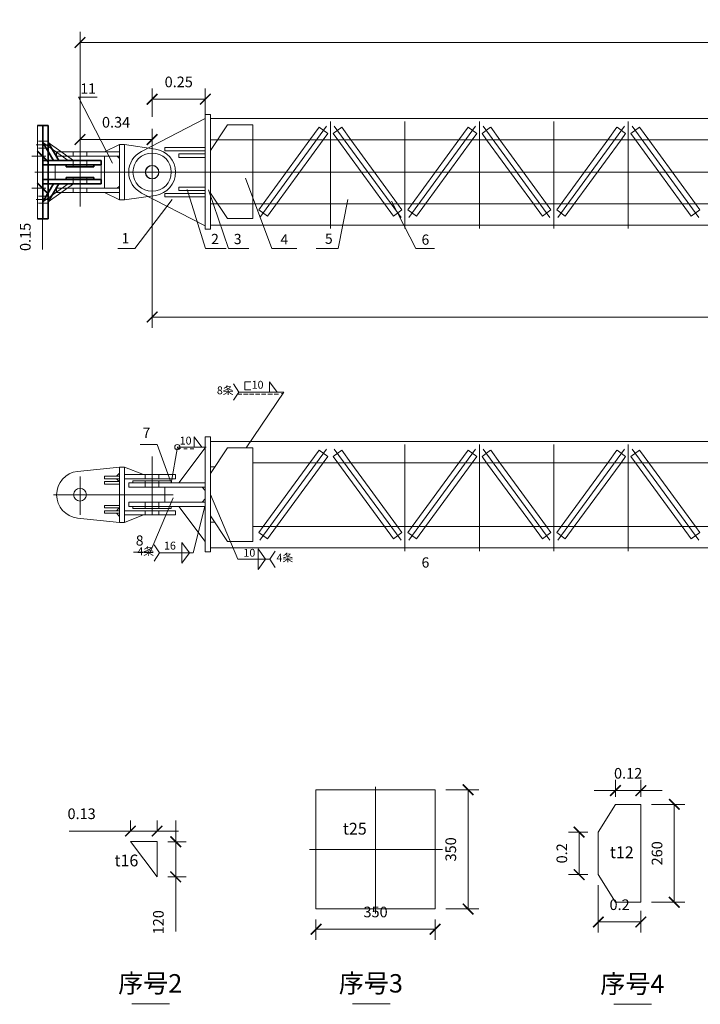
# Model space of a CAD drawing. Units: inches. Extents: x 12479 to 15425, y -11610 to -11287.
# Drawn here: x 15115 to 15119, y -11591 to -11586 of the extents above; entities that cross this region are included whole.
import ezdxf

# ---------------------------------------------------------------- set-up
doc = ezdxf.new("R2010")
doc.units = ezdxf.units.IN
doc.header["$LTSCALE"] = 2.5
doc.header["$MEASUREMENT"] = 0
doc.linetypes.add('DASHEDX2', pattern=[1.5, 1, -0.5])
doc.linetypes.add('点画线', pattern=[18, 12, -2, 2, -2])
doc.layers.get('0').update_dxf_attribs({"lineweight": 18})
for name, color, linetype, lineweight in [('01', 7, 'Continuous', 18), ('中心线层', 1, '点画线', 18), ('实线', 7, 'Continuous', 0), ('粗实线', 1, 'Continuous', 35), ('粗实线层', 7, 'Continuous', 35), ('虚线', 3, 'DASHEDX2', 18), ('轮廓', 7, 'Continuous', 18)]:
    doc.layers.add(name, color=color, linetype=linetype, lineweight=lineweight)
doc.styles.add('SIMPLEX', font='txt', dxfattribs={"width": 0.8, "oblique": 10})
doc.dimstyles.new('LM-0.05', dxfattribs={"dimtxt": 0.05, "dimasz": 0.05, "dimexe": 0.05, "dimexo": 0.05, "dimgap": 0.05, "dimtad": 1, "dimdsep": 46, "dimtxsty": 'SIMPLEX', "dimblk": 'ARCHTICK', "dimcen": 0, "dimdle": 0.1, "dimadec": 0, "dimazin": 0, "dimtfac": 1, "dimtmove": 0, "dimatfit": 3, "dimldrblk": 'ARCHTICK', "dimfxl": 1, "dimtolj": 1, "dimarcsym": 0})

# ---------------------------------------------------------------- blocks, each defined once
blk = doc.blocks.new('A$C437121A0')
for p, q in [((-211, -171.9), (-81, -171.9)), ((-211, -221.9), (-81, -221.9))]:
    blk.add_line(p, q)
at = {"layer": '中心线层'}
blk.add_line((-146, -254.7), (-146, -148.2), dxfattribs=at)
at = {"layer": '粗实线层', "linetype": 'ByBlock'}
for p, q in [((-211, -161.9), (-211, -171.9)), ((-81, -161.9), (-81, -171.9)), ((-211, -221.9), (-211, -231.9)), ((-81, -221.9), (-81, -231.9))]:
    blk.add_line(p, q, dxfattribs=at)
blk = doc.blocks.new('A$C6D487A0A')
at = {"layer": '01'}
blk.add_line((229.1, -257.1), (-210.9, -257.1), dxfattribs=at)
at = {"layer": '中心线层'}
for p, q in [((9.1, -270.8), (9.1, 28.7)), ((-106.9, -58.1), (129.5, -58.1)), ((-119.9, -226.3), (-119.9, -264.7)), ((138.1, -226.3), (138.1, -264.7))]:
    blk.add_line(p, q, dxfattribs=at)
at = {"layer": '实线', "linetype": 'ByBlock'}
for p, q in [((-45.9, -113.1), (-130.9, -233.1)), ((63.9, -113.1), (149.1, -233.1))]:
    blk.add_line(p, q, dxfattribs=at)
at = {"layer": '粗实线'}
for p, q in [((-45.9, 41.9), (-25.9, 41.9)), ((-45.9, -233.1), (-45.9, 41.9)), ((-25.9, -233.1), (-25.9, 41.9)), ((64.1, 41.9), (44.1, 41.9)), ((44.1, -233.1), (44.1, 41.9)), ((64.1, -233.1), (64.1, 41.9)), ((-130.9, -233.1), (-45.7, -183.1)), ((149.1, -233.1), (64, -183.1)), ((-210.9, -257.1), (-210.9, -233.1)), ((-210.9, -233.1), (229.1, -233.1)), ((229.1, -233.1), (229.1, -257.1))]:
    blk.add_line(p, q, dxfattribs=at)
at = {"layer": '粗实线层', "linetype": 'ByBlock'}
for p, q in [((-15.9, 6.9), (-15.9, -123.1)), ((34.1, 6.9), (34.1, -123.1))]:
    blk.add_line(p, q, dxfattribs=at)
at = {"layer": '虚线', "ltscale": 0.05}
for p, q in [((-45.9, -26.6), (-15.9, -26.6)), ((34.1, -26.6), (64.1, -26.6)), ((-45.9, -89.6), (-15.9, -89.6)), ((34.1, -89.6), (64.1, -89.6)), ((-135.9, -233.1), (-135.9, -253.1)), ((-103.9, -233.1), (-103.9, -253.1)), ((122.1, -233.1), (122.1, -253.1)), ((154.1, -233.1), (154.1, -253.1))]:
    blk.add_line(p, q, dxfattribs=at)
at = {"layer": '轮廓', "linetype": 'ByBlock'}
for p, q in [((44.1, -174.8), (-25.9, -174.8)), ((-25.9, -193.1), (-25.9, -228.1)), ((-25.9, -228.1), (-20.9, -233.1)), ((-25.9, -228.1), (-20.9, -233.1)), ((39.1, -233.1), (44.1, -228.1)), ((39.1, -233.1), (44.1, -228.1)), ((44.1, -228.1), (44.1, -193.1)), ((-20.9, -233.1), (39.1, -233.1)), ((-20.9, -233.1), (39.1, -233.1))]:
    blk.add_line(p, q, dxfattribs=at)
at = {"layer": '粗实线层', "linetype": 'ByBlock', "rotation": 90}
blk.add_blockref('A$C437121A0', (-187.7, 87.9), dxfattribs=at)
blk = doc.blocks.new('A$C5AEA3054')
at = {"layer": '中心线层'}
for p, q in [((-499.4, -600.4), (-499.4, -346.1)), ((-628.4, -555.9), (-628.4, -594.2)), ((-370.4, -555.9), (-370.4, -594.2))]:
    blk.add_line(p, q, dxfattribs=at)
at = {"layer": '粗实线'}
for p, q in [((-554.4, -562.7), (-554.4, -312.7)), ((-554.4, -312.7), (-534.4, -312.7)), ((-534.4, -562.7), (-534.4, -312.7)), ((-444.4, -312.7), (-464.4, -312.7)), ((-464.4, -562.7), (-464.4, -312.7)), ((-444.4, -562.7), (-444.4, -312.7)), ((-639.4, -562.7), (-554.4, -512.7)), ((-359.4, -562.7), (-444.5, -512.7)), ((-719.4, -586.7), (-719.4, -562.7)), ((-719.4, -562.7), (-279.4, -562.7)), ((-719.4, -586.7), (-279.4, -586.7)), ((-279.4, -562.7), (-279.4, -586.7))]:
    blk.add_line(p, q, dxfattribs=at)
at = {"layer": '虚线', "ltscale": 0.05}
for p, q in [((-644.4, -562.7), (-644.4, -582.7)), ((-612.4, -562.7), (-612.4, -582.7)), ((-386.4, -562.7), (-386.4, -582.7)), ((-354.4, -562.7), (-354.4, -582.7))]:
    blk.add_line(p, q, dxfattribs=at)
at = {"layer": '轮廓'}
for p, q in [((-639.4, -562.7), (-554.4, -442.7)), ((-359.4, -562.7), (-444.7, -442.7))]:
    blk.add_line(p, q, dxfattribs=at)
at = {"layer": '轮廓', "linetype": 'ByBlock'}
for p, q in [((-534.4, -522.7), (-534.4, -557.7)), ((-464.4, -557.7), (-464.4, -522.7))]:
    blk.add_line(p, q, dxfattribs=at)
blk = doc.blocks.new('*X289')
at = {"color": 0, "linetype": 'Continuous'}
for p, q in [((15117.3709, -11590.014), (15117.5257, -11590.014)), ((15117.4757, -11590.574), (15117.4757, -11590.014)), ((15117.3709, -11590.574), (15117.5257, -11590.574))]:
    blk.add_line(p, q, dxfattribs=at)
for points in [[(15117.5007, -11590.039, 0.0075, 0.0075, 0), (15117.4507, -11589.989, 0.0075, 0.0075, 0)], [(15117.4507, -11590.549, 0.0075, 0.0075, 0), (15117.5007, -11590.599, 0.0075, 0.0075, 0)]]:
    blk.add_lwpolyline(points, format="xyseb", dxfattribs=at)
at = {"color": 0, "linetype": 'Continuous', "insert": (15117.4009, -11590.294), "char_height": 0.05, "width": 0.209558, "attachment_point": 5, "rotation": 90, "style": 'SIMPLEX'}
blk.add_mtext('350', dxfattribs=at)
blk = doc.blocks.new('_ArchTick')
at = {"color": 0, "linetype": 'ByBlock', "const_width": 0.15}
blk.add_lwpolyline([(-0.5, -0.5), (0.5, 0.5)], dxfattribs=at)
blk = doc.blocks.new('*X290')
at = {"color": 0, "linetype": 'Continuous'}
for p, q in [((15116.7609, -11590.624), (15116.7609, -11590.7194)), ((15117.3209, -11590.624), (15117.3209, -11590.7194)), ((15117.3209, -11590.6694), (15116.7609, -11590.6694))]:
    blk.add_line(p, q, dxfattribs=at)
for points in [[(15116.7859, -11590.6444, 0.0075, 0.0075, 0), (15116.7359, -11590.6944, 0.0075, 0.0075, 0)], [(15117.2959, -11590.6944, 0.0075, 0.0075, 0), (15117.3459, -11590.6444, 0.0075, 0.0075, 0)]]:
    blk.add_lwpolyline(points, format="xyseb", dxfattribs=at)
at = {"color": 0, "linetype": 'Continuous', "insert": (15117.0409, -11590.5947), "char_height": 0.05, "width": 0.209558, "attachment_point": 5, "style": 'SIMPLEX'}
blk.add_mtext('350', dxfattribs=at)
blk = doc.blocks.new('*X291')
at = {"color": 0, "linetype": 'Continuous'}
for p, q in [((15118.3378, -11590.0826), (15118.4948, -11590.0826)), ((15118.4448, -11590.5426), (15118.4448, -11590.0826)), ((15118.3378, -11590.5426), (15118.4948, -11590.5426))]:
    blk.add_line(p, q, dxfattribs=at)
for points in [[(15118.4698, -11590.1076, 0.0075, 0.0075, 0), (15118.4198, -11590.0576, 0.0075, 0.0075, 0)], [(15118.4198, -11590.5176, 0.0075, 0.0075, 0), (15118.4698, -11590.5676, 0.0075, 0.0075, 0)]]:
    blk.add_lwpolyline(points, format="xyseb", dxfattribs=at)
at = {"color": 0, "linetype": 'Continuous', "insert": (15118.3701, -11590.3126), "char_height": 0.05, "width": 0.210607, "attachment_point": 5, "rotation": 90, "style": 'SIMPLEX'}
blk.add_mtext('260', dxfattribs=at)
blk = doc.blocks.new('*X292')
at = {"color": 0, "linetype": 'Continuous'}
for p, q in [((15118.1678, -11590.0476), (15118.1678, -11589.9679)), ((15118.2878, -11590.0476), (15118.2878, -11589.9679)), ((15118.3878, -11590.0179), (15118.0678, -11590.0179))]:
    blk.add_line(p, q, dxfattribs=at)
for points in [[(15118.1928, -11589.9929, 0.0075, 0.0075, 0), (15118.1428, -11590.0429, 0.0075, 0.0075, 0)], [(15118.2628, -11590.0429, 0.0075, 0.0075, 0), (15118.3128, -11589.9929, 0.0075, 0.0075, 0)]]:
    blk.add_lwpolyline(points, format="xyseb", dxfattribs=at)
at = {"color": 0, "linetype": 'Continuous', "insert": (15118.2278, -11589.9431), "char_height": 0.05, "width": 0.277274, "attachment_point": 5, "style": 'SIMPLEX'}
blk.add_mtext('0.12', dxfattribs=at)
blk = doc.blocks.new('*X293')
at = {"color": 0, "linetype": 'Continuous'}
for p, q in [((15118.0378, -11590.2126), (15117.9475, -11590.2126)), ((15117.9975, -11590.2126), (15117.9975, -11590.4126)), ((15118.0378, -11590.4126), (15117.9475, -11590.4126))]:
    blk.add_line(p, q, dxfattribs=at)
for points in [[(15118.0225, -11590.2376, 0.0075, 0.0075, 0), (15117.9725, -11590.1876, 0.0075, 0.0075, 0)], [(15117.9725, -11590.3876, 0.0075, 0.0075, 0), (15118.0225, -11590.4376, 0.0075, 0.0075, 0)]]:
    blk.add_lwpolyline(points, format="xyseb", dxfattribs=at)
at = {"color": 0, "linetype": 'Continuous', "insert": (15117.9228, -11590.3126), "char_height": 0.05, "width": 0.210083, "attachment_point": 5, "rotation": 90, "style": 'SIMPLEX'}
blk.add_mtext('0.2', dxfattribs=at)
blk = doc.blocks.new('*X294')
at = {"color": 0, "linetype": 'Continuous'}
for p, q in [((15118.0878, -11590.4626), (15118.0878, -11590.6852)), ((15118.2878, -11590.5826), (15118.2878, -11590.6852)), ((15118.2878, -11590.6352), (15118.0878, -11590.6352))]:
    blk.add_line(p, q, dxfattribs=at)
for points in [[(15118.1128, -11590.6102, 0.0075, 0.0075, 0), (15118.0628, -11590.6602, 0.0075, 0.0075, 0)], [(15118.2628, -11590.6602, 0.0075, 0.0075, 0), (15118.3128, -11590.6102, 0.0075, 0.0075, 0)]]:
    blk.add_lwpolyline(points, format="xyseb", dxfattribs=at)
at = {"color": 0, "linetype": 'Continuous', "insert": (15118.1878, -11590.5605), "char_height": 0.05, "width": 0.210083, "attachment_point": 5, "style": 'SIMPLEX'}
blk.add_mtext('0.2', dxfattribs=at)
blk = doc.blocks.new('*X295')
at = {"color": 0, "linetype": 'Continuous'}
for p, q in [((15115.9909, -11586.8522), (15115.9909, -11586.7192)), ((15116.2409, -11586.8522), (15116.2409, -11586.7192)), ((15116.2409, -11586.7692), (15115.9909, -11586.7692))]:
    blk.add_line(p, q, dxfattribs=at)
for points in [[(15116.0159, -11586.7442, 0.0075, 0.0075, 0), (15115.9659, -11586.7942, 0.0075, 0.0075, 0)], [(15116.2159, -11586.7942, 0.0075, 0.0075, 0), (15116.2659, -11586.7442, 0.0075, 0.0075, 0)]]:
    blk.add_lwpolyline(points, format="xyseb", dxfattribs=at)
at = {"color": 0, "linetype": 'Continuous', "insert": (15116.1159, -11586.6945), "char_height": 0.05, "width": 0.278138, "attachment_point": 5, "style": 'SIMPLEX'}
blk.add_mtext('0.25', dxfattribs=at)
blk = doc.blocks.new('*X300')
at = {"color": 0, "linetype": 'Continuous'}
for p, q in [((15115.6519, -11587.0621), (15115.6519, -11586.9087)), ((15115.9909, -11587.0621), (15115.9909, -11586.9087)), ((15115.9909, -11586.9587), (15115.6519, -11586.9587))]:
    blk.add_line(p, q, dxfattribs=at)
for points in [[(15115.6769, -11586.9337, 0.0075, 0.0075, 0), (15115.6269, -11586.9837, 0.0075, 0.0075, 0)], [(15115.9659, -11586.9837, 0.0075, 0.0075, 0), (15116.0159, -11586.9337, 0.0075, 0.0075, 0)]]:
    blk.add_lwpolyline(points, format="xyseb", dxfattribs=at)
at = {"color": 0, "linetype": 'Continuous', "insert": (15115.8214, -11586.884), "char_height": 0.05, "width": 0.278848, "attachment_point": 5, "style": 'SIMPLEX'}
blk.add_mtext('0.34', dxfattribs=at)
blk = doc.blocks.new('*X305')
at = {"color": 0, "linetype": 'Continuous'}
for p, q in [((15115.8888, -11590.208), (15115.8888, -11590.1581)), ((15116.0142, -11590.208), (15116.0142, -11590.1581)), ((15116.1142, -11590.2081), (15115.6003, -11590.2081))]:
    blk.add_line(p, q, dxfattribs=at)
for points in [[(15115.9138, -11590.1831, 0.0075, 0.0075, 0), (15115.8638, -11590.2331, 0.0075, 0.0075, 0)], [(15115.9892, -11590.2331, 0.0075, 0.0075, 0), (15116.0392, -11590.1831, 0.0075, 0.0075, 0)]]:
    blk.add_lwpolyline(points, format="xyseb", dxfattribs=at)
at = {"color": 0, "linetype": 'Continuous', "insert": (15115.6595, -11590.1332), "char_height": 0.05, "width": 0.278324, "attachment_point": 5, "style": 'SIMPLEX'}
blk.add_mtext('0.13', dxfattribs=at)
blk = doc.blocks.new('*X306')
at = {"color": 0, "linetype": 'Continuous'}
for p, q in [((15116.1016, -11590.158), (15116.1016, -11590.6794)), ((15116.0642, -11590.258), (15116.1516, -11590.258)), ((15116.0639, -11590.4233), (15116.1516, -11590.4233))]:
    blk.add_line(p, q, dxfattribs=at)
for points in [[(15116.1266, -11590.283, 0.0075, 0.0075, 0), (15116.0766, -11590.233, 0.0075, 0.0075, 0)], [(15116.0766, -11590.3983, 0.0075, 0.0075, 0), (15116.1266, -11590.4483, 0.0075, 0.0075, 0)]]:
    blk.add_lwpolyline(points, format="xyseb", dxfattribs=at)
at = {"color": 0, "linetype": 'Continuous', "insert": (15116.0267, -11590.6364), "char_height": 0.05, "width": 0.202209, "attachment_point": 5, "rotation": 90, "style": 'SIMPLEX'}
blk.add_mtext('120', dxfattribs=at)
blk = doc.blocks.new('*X313')
at = {"color": 0, "linetype": 'Continuous'}
for p, q in [((15115.4761, -11586.9371), (15115.4761, -11587.4755)), ((15115.4919, -11587.0371), (15115.4261, -11587.0371)), ((15115.4919, -11587.1871), (15115.4261, -11587.1871))]:
    blk.add_line(p, q, dxfattribs=at)
for points in [[(15115.5011, -11587.0621, 0.0075, 0.0075, 0), (15115.4511, -11587.0121, 0.0075, 0.0075, 0)], [(15115.4511, -11587.1621, 0.0075, 0.0075, 0), (15115.5011, -11587.2121, 0.0075, 0.0075, 0)]]:
    blk.add_lwpolyline(points, format="xyseb", dxfattribs=at)
at = {"color": 0, "linetype": 'Continuous', "insert": (15115.4013, -11587.4163), "char_height": 0.05, "width": 0.278138, "attachment_point": 5, "rotation": 90, "style": 'SIMPLEX'}
blk.add_mtext('0.15', dxfattribs=at)
blk = doc.blocks.new('*X314')
at = {"color": 0, "linetype": 'Continuous'}
for p, q in [((15115.6519, -11587.0621), (15115.6519, -11586.4529)), ((15122.6154, -11587.0621), (15122.6154, -11586.4529)), ((15115.6519, -11586.5029), (15122.6154, -11586.5029))]:
    blk.add_line(p, q, dxfattribs=at)
for points in [[(15115.6769, -11586.4779, 0.0075, 0.0075, 0), (15115.6269, -11586.5279, 0.0075, 0.0075, 0)], [(15122.5904, -11586.5279, 0.0075, 0.0075, 0), (15122.6404, -11586.4779, 0.0075, 0.0075, 0)]]:
    blk.add_lwpolyline(points, format="xyseb", dxfattribs=at)
at = {"color": 0, "linetype": 'Continuous', "insert": (15119.1337, -11586.4284), "char_height": 0.05, "width": 0.117453, "attachment_point": 5, "style": 'SIMPLEX'}
blk.add_mtext('L', dxfattribs=at)
blk = doc.blocks.new('*X315')
at = {"color": 0, "linetype": 'Continuous'}
for p, q in [((15115.9909, -11587.1621), (15115.9909, -11587.8429)), ((15121.9856, -11587.5473), (15121.9856, -11587.8429)), ((15115.9909, -11587.7929), (15121.9856, -11587.7929))]:
    blk.add_line(p, q, dxfattribs=at)
for points in [[(15116.0159, -11587.7679, 0.0075, 0.0075, 0), (15115.9659, -11587.8179, 0.0075, 0.0075, 0)], [(15121.9606, -11587.8179, 0.0075, 0.0075, 0), (15122.0106, -11587.7679, 0.0075, 0.0075, 0)]]:
    blk.add_lwpolyline(points, format="xyseb", dxfattribs=at)
at = {"color": 0, "linetype": 'Continuous', "insert": (15118.9882, -11587.718), "char_height": 0.05, "width": 0.148233, "attachment_point": 5, "style": 'SIMPLEX'}
blk.add_mtext('L1', dxfattribs=at)

msp = doc.modelspace()

# ---------------------------------------------------------------- linework, layer by layer
at = {"color": 7, "linetype": 'Continuous'}
for p, q in [((15115.804934, -11587.069387), (15115.644984, -11586.760388)), ((15115.644984, -11586.760388), (15115.732913, -11586.760388)), ((15116.240896, -11586.860377), (15115.940731, -11587.014191)), ((15116.264896, -11586.840377), (15116.240896, -11586.840377)), ((15116.240896, -11586.840377), (15116.240896, -11587.380377)), ((15116.264896, -11587.380377), (15116.264896, -11586.840377)), ((15116.264896, -11586.860377), (15121.772063, -11586.860377)), ((15116.264896, -11587.010377), (15116.344896, -11586.890377)), ((15116.344896, -11586.890377), (15116.464896, -11586.890377)), ((15116.464896, -11586.890377), (15116.464896, -11587.330377)), ((15116.810566, -11586.895885), (15116.49676, -11587.324868)), ((15116.810566, -11586.895885), (15116.49676, -11587.324868)), ((15116.775336, -11586.901139), (15116.732293, -11586.960377)), ((15116.775706, -11586.901196), (15116.816061, -11586.930717)), ((15116.828663, -11587.376205), (15116.828663, -11586.874391)), ((15116.828663, -11587.376205), (15116.828663, -11586.874391)), ((15116.88162, -11586.901196), (15116.841264, -11586.930717)), ((15116.84676, -11586.895885), (15117.160566, -11587.324868)), ((15116.84676, -11586.895885), (15117.160566, -11587.324868)), ((15116.88199, -11586.901139), (15116.925033, -11586.960377)), ((15117.178663, -11587.376205), (15117.178663, -11586.874391)), ((15117.510566, -11586.895885), (15117.19676, -11587.324868)), ((15117.475336, -11586.901139), (15117.432293, -11586.960377)), ((15117.475706, -11586.901196), (15117.516061, -11586.930717)), ((15117.528663, -11587.376205), (15117.528663, -11586.874391)), ((15117.528663, -11587.376205), (15117.528663, -11586.874391)), ((15117.528663, -11587.376205), (15117.528663, -11586.874391)), ((15117.528663, -11587.376205), (15117.528663, -11586.874391)), ((15117.58162, -11586.901196), (15117.541264, -11586.930717)), ((15117.54676, -11586.895885), (15117.860566, -11587.324868)), ((15117.58199, -11586.901139), (15117.625033, -11586.960377)), ((15117.878663, -11587.376205), (15117.878663, -11586.874391)), ((15118.210566, -11586.895885), (15117.89676, -11587.324868)), ((15118.210566, -11586.895885), (15117.89676, -11587.324868)), ((15118.175336, -11586.901139), (15118.132293, -11586.960377)), ((15118.175706, -11586.901196), (15118.216061, -11586.930717)), ((15118.228663, -11587.376205), (15118.228663, -11586.874391)), ((15118.228663, -11587.376205), (15118.228663, -11586.874391)), ((15118.228663, -11587.376205), (15118.228663, -11586.874391)), ((15118.28162, -11586.901196), (15118.241264, -11586.930717)), ((15118.24676, -11586.895885), (15118.560566, -11587.324868)), ((15118.24676, -11586.895885), (15118.560566, -11587.324868)), ((15118.28199, -11586.901139), (15118.325033, -11586.960377)), ((15115.990896, -11586.962086), (15115.990896, -11587.262086)), ((15116.264896, -11586.960377), (15116.298229, -11586.960377)), ((15116.464896, -11586.960377), (15116.298229, -11586.960377)), ((15116.464896, -11586.960377), (15121.761584, -11586.960377)), ((15116.732293, -11586.960377), (15116.512961, -11587.260377)), ((15116.794365, -11586.960377), (15116.574911, -11587.260377)), ((15116.816061, -11586.930717), (15116.794365, -11586.960377)), ((15116.841264, -11586.930717), (15116.862961, -11586.960377)), ((15116.862961, -11586.960377), (15117.082415, -11587.260377)), ((15116.925033, -11586.960377), (15117.144365, -11587.260377)), ((15117.432293, -11586.960377), (15117.212961, -11587.260377)), ((15117.494365, -11586.960377), (15117.274911, -11587.260377)), ((15117.516061, -11586.930717), (15117.494365, -11586.960377)), ((15117.541264, -11586.930717), (15117.562961, -11586.960377)), ((15117.562961, -11586.960377), (15117.782415, -11587.260377)), ((15117.625033, -11586.960377), (15117.844365, -11587.260377)), ((15118.132293, -11586.960377), (15117.912961, -11587.260377)), ((15118.194365, -11586.960377), (15117.974911, -11587.260377)), ((15118.216061, -11586.930717), (15118.194365, -11586.960377)), ((15118.241264, -11586.930717), (15118.262961, -11586.960377)), ((15118.262961, -11586.960377), (15118.482415, -11587.260377)), ((15118.325033, -11586.960377), (15118.544365, -11587.260377)), ((15115.651896, -11587.273038), (15115.651896, -11586.975878)), ((15115.766674, -11587.017089), (15115.836896, -11586.982089)), ((15115.860896, -11586.982089), (15115.836896, -11586.982089)), ((15115.836896, -11587.242089), (15115.836896, -11586.982089)), ((15115.860896, -11587.242089), (15115.860896, -11586.982089)), ((15115.860896, -11586.982089), (15116.00668, -11587.003227)), ((15115.990896, -11587.232208), (15115.990896, -11586.992208)), ((15116.050896, -11586.996091), (15116.240896, -11586.996091)), ((15116.050896, -11586.996091), (15116.050896, -11587.012091)), ((15115.836896, -11587.017089), (15115.541896, -11587.017089)), ((15115.541896, -11587.037089), (15115.541896, -11587.017089)), ((15115.836896, -11587.037089), (15115.541896, -11587.037089)), ((15115.619896, -11587.017089), (15115.619896, -11587.037089)), ((15115.651896, -11587.057089), (15115.651896, -11587.147089)), ((15115.683896, -11587.017089), (15115.683896, -11587.037089)), ((15115.751896, -11587.057089), (15115.751896, -11587.147089)), ((15115.766896, -11587.037089), (15115.766896, -11587.187089)), ((15115.836896, -11587.047089), (15115.826896, -11587.037089)), ((15116.050896, -11587.012091), (15116.240896, -11587.012091)), ((15116.115896, -11587.026363), (15116.240896, -11587.026363)), ((15116.115896, -11587.026363), (15116.115896, -11587.042363)), ((15116.115896, -11587.042363), (15116.240896, -11587.042363)), ((15116.134159, -11587.112089), (15115.558172, -11587.112089)), ((15115.646464, -11587.112086), (15122.615423, -11587.112086)), ((15116.430053, -11587.139552), (15116.554173, -11587.470335)), ((15115.836896, -11587.187089), (15115.541896, -11587.187089)), ((15115.541896, -11587.207089), (15115.541896, -11587.187089)), ((15115.619896, -11587.187089), (15115.619896, -11587.207089)), ((15115.683896, -11587.187089), (15115.683896, -11587.207089)), ((15115.836896, -11587.177089), (15115.826896, -11587.187089)), ((15116.115896, -11587.181815), (15116.240896, -11587.181815)), ((15116.115896, -11587.197815), (15116.115896, -11587.181815)), ((15116.155696, -11587.193528), (15116.242403, -11587.470335)), ((15116.25574, -11587.195003), (15116.348999, -11587.470335)), ((15115.836896, -11587.207089), (15115.541896, -11587.207089)), ((15115.836896, -11587.242089), (15115.766674, -11587.207089)), ((15115.860896, -11587.242089), (15115.836896, -11587.242089)), ((15115.860896, -11587.242089), (15116.00668, -11587.22095)), ((15116.084381, -11587.239906), (15115.909359, -11587.470335)), ((15116.240896, -11587.363796), (15115.940731, -11587.209982)), ((15116.050896, -11587.212086), (15116.240896, -11587.212086)), ((15116.050896, -11587.228086), (15116.050896, -11587.212086)), ((15116.050896, -11587.228086), (15116.240896, -11587.228086)), ((15116.115896, -11587.197815), (15116.240896, -11587.197815)), ((15116.344896, -11587.330377), (15116.264896, -11587.210377)), ((15116.911048, -11587.240253), (15116.865003, -11587.470335)), ((15116.264917, -11587.260377), (15116.298229, -11587.260377)), ((15116.464896, -11587.260377), (15116.298229, -11587.260377)), ((15116.464896, -11587.260377), (15121.761584, -11587.260377)), ((15116.512961, -11587.260377), (15116.49231, -11587.288607)), ((15116.49231, -11587.288607), (15116.532666, -11587.318127)), ((15116.574911, -11587.260377), (15116.532666, -11587.318127)), ((15117.082415, -11587.260377), (15117.12466, -11587.318127)), ((15117.115374, -11587.24831), (15117.230303, -11587.470335)), ((15117.165015, -11587.288607), (15117.12466, -11587.318127)), ((15117.144365, -11587.260377), (15117.165015, -11587.288607)), ((15117.212961, -11587.260377), (15117.19231, -11587.288607)), ((15117.19231, -11587.288607), (15117.232666, -11587.318127)), ((15117.274911, -11587.260377), (15117.232666, -11587.318127)), ((15117.782415, -11587.260377), (15117.82466, -11587.318127)), ((15117.865015, -11587.288607), (15117.82466, -11587.318127)), ((15117.844365, -11587.260377), (15117.865015, -11587.288607)), ((15117.912961, -11587.260377), (15117.89231, -11587.288607)), ((15117.89231, -11587.288607), (15117.932666, -11587.318127)), ((15117.974911, -11587.260377), (15117.932666, -11587.318127)), ((15118.482415, -11587.260377), (15118.52466, -11587.318127)), ((15118.565015, -11587.288607), (15118.52466, -11587.318127)), ((15118.544365, -11587.260377), (15118.565015, -11587.288607)), ((15116.464896, -11587.330377), (15116.344896, -11587.330377)), ((15116.240896, -11587.380377), (15116.264896, -11587.380377)), ((15116.264917, -11587.360377), (15121.772084, -11587.360377)), ((15115.909359, -11587.470335), (15115.830222, -11587.470335)), ((15116.242403, -11587.470335), (15116.339125, -11587.470335)), ((15116.348999, -11587.470335), (15116.445721, -11587.470335)), ((15116.554173, -11587.470335), (15116.671412, -11587.470335)), ((15116.865003, -11587.470335), (15116.762419, -11587.470335)), ((15117.230303, -11587.470335), (15117.318233, -11587.470335)), ((15116.398477, -11588.145079), (15116.37343, -11588.106505)), ((15116.455214, -11588.097426), (15116.425984, -11588.097426)), ((15116.425984, -11588.097426), (15116.425984, -11588.134375)), ((15116.542954, -11588.145079), (15116.542954, -11588.096554)), ((15116.542954, -11588.096554), (15116.577803, -11588.145079)), ((15116.398477, -11588.145079), (15116.37343, -11588.183653)), ((15116.39221, -11588.15473), (15116.413157, -11588.15473)), ((15116.398477, -11588.145079), (15116.609816, -11588.145079)), ((15116.420881, -11588.15473), (15116.441828, -11588.15473)), ((15116.425984, -11588.134375), (15116.454355, -11588.134375)), ((15116.610465, -11588.145883), (15116.432175, -11588.407314)), ((15116.448181, -11588.15473), (15116.469127, -11588.15473)), ((15116.47631, -11588.15473), (15116.497257, -11588.15473)), ((15116.504165, -11588.15473), (15116.525112, -11588.15473)), ((15116.535327, -11588.15473), (15116.556273, -11588.15473)), ((15116.564282, -11588.15473), (15116.585229, -11588.15473)), ((15116.598478, -11588.151781), (15116.605304, -11588.151781)), ((15116.014458, -11588.391231), (15115.934962, -11588.391231)), ((15116.077632, -11588.563596), (15116.0139, -11588.391231)), ((15116.188891, -11588.404289), (15116.188891, -11588.355764)), ((15116.188891, -11588.355764), (15116.22374, -11588.404289)), ((15116.264896, -11588.355456), (15116.240896, -11588.355456)), ((15116.240896, -11588.355456), (15116.240896, -11588.895456)), ((15116.264896, -11588.895456), (15116.264896, -11588.355456)), ((15116.264896, -11588.377314), (15121.772063, -11588.377314)), ((15117.178663, -11588.893142), (15117.178663, -11588.391328)), ((15117.528663, -11588.893142), (15117.528663, -11588.391328)), ((15117.528663, -11588.893142), (15117.528663, -11588.391328)), ((15117.528663, -11588.893142), (15117.528663, -11588.391328)), ((15117.528663, -11588.893142), (15117.528663, -11588.391328)), ((15117.878663, -11588.893142), (15117.878663, -11588.391328)), ((15118.228663, -11588.893142), (15118.228663, -11588.391328)), ((15118.228663, -11588.893142), (15118.228663, -11588.391328)), ((15118.228663, -11588.893142), (15118.228663, -11588.391328)), ((15116.109651, -11588.404289), (15116.080896, -11588.572571)), ((15116.109105, -11588.404289), (15116.245098, -11588.404289)), ((15116.112786, -11588.409802), (15116.123943, -11588.409802)), ((15116.115907, -11588.572491), (15116.240896, -11588.407314)), ((15116.139571, -11588.412559), (15116.156306, -11588.412559)), ((15116.170088, -11588.412559), (15116.186823, -11588.412559)), ((15116.264896, -11588.527314), (15116.344896, -11588.407314)), ((15116.344896, -11588.407314), (15116.464896, -11588.407314)), ((15116.464896, -11588.407314), (15116.464896, -11588.847314)), ((15116.810566, -11588.412822), (15116.49676, -11588.841805)), ((15116.775336, -11588.418076), (15116.732293, -11588.477314)), ((15116.775706, -11588.418133), (15116.816061, -11588.447654)), ((15116.88162, -11588.418133), (15116.841264, -11588.447654)), ((15116.84676, -11588.412822), (15117.160566, -11588.841805)), ((15116.88199, -11588.418076), (15116.925033, -11588.477314)), ((15117.510566, -11588.412822), (15117.19676, -11588.841805)), ((15117.475336, -11588.418076), (15117.432293, -11588.477314)), ((15117.475706, -11588.418133), (15117.516061, -11588.447654)), ((15117.58162, -11588.418133), (15117.541264, -11588.447654)), ((15117.54676, -11588.412822), (15117.860566, -11588.841805)), ((15117.58199, -11588.418076), (15117.625033, -11588.477314)), ((15118.210566, -11588.412822), (15117.89676, -11588.841805)), ((15118.210566, -11588.412822), (15117.89676, -11588.841805)), ((15118.175336, -11588.418076), (15118.132293, -11588.477314)), ((15118.175706, -11588.418133), (15118.216061, -11588.447654)), ((15118.28162, -11588.418133), (15118.241264, -11588.447654)), ((15118.24676, -11588.412822), (15118.560566, -11588.841805)), ((15118.24676, -11588.412822), (15118.560566, -11588.841805)), ((15118.28199, -11588.418076), (15118.325033, -11588.477314)), ((15115.990896, -11588.447704), (15115.990896, -11588.722704)), ((15116.464896, -11588.477314), (15121.761584, -11588.477314)), ((15116.732293, -11588.477314), (15116.512961, -11588.777314)), ((15116.794365, -11588.477314), (15116.574911, -11588.777314)), ((15116.816061, -11588.447654), (15116.794365, -11588.477314)), ((15116.841264, -11588.447654), (15116.862961, -11588.477314)), ((15116.862961, -11588.477314), (15117.082415, -11588.777314)), ((15116.925033, -11588.477314), (15117.144365, -11588.777314)), ((15117.432293, -11588.477314), (15117.212961, -11588.777314)), ((15117.494365, -11588.477314), (15117.274911, -11588.777314)), ((15117.516061, -11588.447654), (15117.494365, -11588.477314)), ((15117.541264, -11588.447654), (15117.562961, -11588.477314)), ((15117.562961, -11588.477314), (15117.782415, -11588.777314)), ((15117.625033, -11588.477314), (15117.844365, -11588.777314)), ((15118.132293, -11588.477314), (15117.912961, -11588.777314)), ((15118.194365, -11588.477314), (15117.974911, -11588.777314)), ((15118.216061, -11588.447654), (15118.194365, -11588.477314)), ((15118.241264, -11588.447654), (15118.262961, -11588.477314)), ((15118.262961, -11588.477314), (15118.482415, -11588.777314)), ((15118.325033, -11588.477314), (15118.544365, -11588.777314)), ((15115.836896, -11588.497704), (15115.640425, -11588.518304)), ((15115.836896, -11588.525764), (15115.823161, -11588.540689)), ((15115.860896, -11588.497704), (15115.836896, -11588.497675)), ((15115.836896, -11588.757704), (15115.836896, -11588.497675)), ((15115.860896, -11588.757704), (15115.860896, -11588.497704)), ((15115.950896, -11588.532704), (15115.860896, -11588.497704)), ((15116.100896, -11588.532704), (15115.860896, -11588.532704)), ((15115.958896, -11588.532704), (15115.958896, -11588.552704)), ((15116.022896, -11588.532704), (15116.022896, -11588.552704)), ((15116.100896, -11588.532704), (15116.100896, -11588.552704)), ((15116.264896, -11588.497314), (15116.284896, -11588.497314)), ((15115.651896, -11588.542459), (15115.651896, -11588.722704)), ((15115.766674, -11588.565689), (15115.836896, -11588.565689)), ((15115.766674, -11588.565689), (15115.766674, -11588.577689)), ((15115.766674, -11588.577689), (15115.836896, -11588.577689)), ((15115.766896, -11588.552689), (15115.766896, -11588.540689)), ((15115.836896, -11588.540689), (15115.766896, -11588.540689)), ((15115.836896, -11588.552689), (15115.766896, -11588.552689)), ((15115.836896, -11588.567615), (15115.823161, -11588.552689)), ((15116.100896, -11588.552704), (15115.860896, -11588.552704)), ((15115.880896, -11588.57241), (15115.880896, -11588.59241)), ((15115.880896, -11588.57241), (15116.240896, -11588.57241)), ((15115.900896, -11588.56241), (15115.900896, -11588.57241)), ((15115.900896, -11588.56241), (15116.080896, -11588.56241)), ((15115.958896, -11588.56041), (15115.958896, -11588.59241)), ((15115.990896, -11588.560082), (15115.990896, -11588.69441)), ((15116.022896, -11588.56041), (15116.022896, -11588.59241)), ((15116.080896, -11588.56241), (15116.080896, -11588.57241)), ((15116.08901, -11588.627704), (15115.527189, -11588.627704)), ((15115.880896, -11588.59241), (15116.240896, -11588.59241)), ((15116.050896, -11588.59241), (15116.050896, -11588.66241)), ((15116.226476, -11588.592577), (15116.240794, -11588.60741)), ((15116.240794, -11588.60741), (15116.240794, -11588.64741)), ((15116.264896, -11588.627314), (15116.394344, -11588.931163)), ((15115.880896, -11588.66241), (15115.880896, -11588.68241)), ((15115.880896, -11588.66241), (15116.240896, -11588.66241)), ((15115.958896, -11588.66241), (15115.958896, -11588.69441)), ((15116.089163, -11588.641902), (15115.982288, -11588.89723)), ((15116.022896, -11588.66241), (15116.022896, -11588.69441)), ((15116.240794, -11588.64741), (15116.225517, -11588.662437)), ((15115.766674, -11588.677689), (15115.836896, -11588.677689)), ((15115.766674, -11588.677689), (15115.766674, -11588.689689)), ((15115.766674, -11588.689689), (15115.836896, -11588.689689)), ((15115.836896, -11588.702689), (15115.766896, -11588.702689)), ((15115.766896, -11588.714689), (15115.766896, -11588.702689)), ((15115.836896, -11588.714689), (15115.766896, -11588.714689)), ((15115.836896, -11588.687764), (15115.823161, -11588.702689)), ((15115.836896, -11588.729615), (15115.823161, -11588.714689)), ((15116.100896, -11588.702704), (15115.860896, -11588.702704)), ((15116.100896, -11588.722704), (15115.860896, -11588.722704)), ((15115.950896, -11588.722704), (15115.860896, -11588.757704)), ((15115.880896, -11588.68241), (15116.240896, -11588.68241)), ((15115.900896, -11588.68241), (15115.900896, -11588.69241)), ((15115.900896, -11588.69241), (15116.080896, -11588.69241)), ((15115.958896, -11588.702704), (15115.958896, -11588.722704)), ((15116.022896, -11588.702704), (15116.022896, -11588.722704)), ((15116.080896, -11588.68241), (15116.080896, -11588.69241)), ((15116.100896, -11588.702704), (15116.100896, -11588.722704)), ((15116.115907, -11588.682917), (15116.240896, -11588.848094)), ((15116.238473, -11588.683302), (15116.184245, -11588.901151)), ((15115.836896, -11588.757704), (15115.640425, -11588.737104)), ((15115.860896, -11588.757704), (15115.836896, -11588.757704)), ((15116.344896, -11588.847314), (15116.264896, -11588.727314)), ((15116.264896, -11588.757314), (15116.284896, -11588.757314)), ((15116.464896, -11588.777314), (15121.761584, -11588.777314)), ((15116.512961, -11588.777314), (15116.49231, -11588.805544)), ((15116.49231, -11588.805544), (15116.532666, -11588.835064)), ((15116.574911, -11588.777314), (15116.532666, -11588.835064)), ((15117.082415, -11588.777314), (15117.12466, -11588.835064)), ((15117.165015, -11588.805544), (15117.12466, -11588.835064)), ((15117.144365, -11588.777314), (15117.165015, -11588.805544)), ((15117.212961, -11588.777314), (15117.19231, -11588.805544)), ((15117.19231, -11588.805544), (15117.232666, -11588.835064)), ((15117.274911, -11588.777314), (15117.232666, -11588.835064)), ((15117.782415, -11588.777314), (15117.82466, -11588.835064)), ((15117.865015, -11588.805544), (15117.82466, -11588.835064)), ((15117.844365, -11588.777314), (15117.865015, -11588.805544)), ((15117.912961, -11588.777314), (15117.89231, -11588.805544)), ((15117.89231, -11588.805544), (15117.932666, -11588.835064)), ((15117.974911, -11588.777314), (15117.932666, -11588.835064)), ((15118.482415, -11588.777314), (15118.52466, -11588.835064)), ((15118.565015, -11588.805544), (15118.52466, -11588.835064)), ((15118.544365, -11588.777314), (15118.565015, -11588.805544)), ((15116.13104, -11588.901151), (15116.13104, -11588.852627)), ((15116.13104, -11588.852627), (15116.16589, -11588.901151)), ((15116.464896, -11588.847314), (15116.344896, -11588.847314)), ((15115.982846, -11588.89723), (15115.903349, -11588.89723)), ((15116.024934, -11588.901151), (15115.999887, -11588.862577)), ((15116.024934, -11588.901151), (15115.999887, -11588.939726)), ((15116.024934, -11588.901151), (15116.184245, -11588.901151)), ((15116.13104, -11588.901151), (15116.13104, -11588.949676)), ((15116.13104, -11588.949676), (15116.16589, -11588.901151)), ((15116.240896, -11588.895456), (15116.264896, -11588.895456)), ((15116.264917, -11588.877314), (15121.772084, -11588.877314)), ((15116.488522, -11588.931163), (15116.488522, -11588.882639)), ((15116.488522, -11588.882639), (15116.523371, -11588.931163)), ((15116.544729, -11588.931163), (15116.569776, -11588.892589)), ((15116.394344, -11588.931163), (15116.544729, -11588.931163)), ((15116.488522, -11588.931163), (15116.488522, -11588.979688)), ((15116.488522, -11588.979688), (15116.523371, -11588.931163)), ((15116.544729, -11588.931163), (15116.569776, -11588.969738)), ((15116.760868, -11590.014027), (15117.320868, -11590.014027)), ((15116.760868, -11590.014027), (15116.760868, -11590.574027)), ((15117.040868, -11590.000428), (15117.040868, -11590.595395)), ((15117.320868, -11590.014027), (15117.320868, -11590.574027)), ((15118.087802, -11590.212571), (15118.167802, -11590.082571)), ((15118.167802, -11590.082571), (15118.287802, -11590.082571)), ((15118.287802, -11590.082571), (15118.287802, -11590.542571)), ((15118.287802, -11590.132571), (15118.287802, -11590.532571)), ((15118.087802, -11590.412571), (15118.087802, -11590.212571)), ((15115.888527, -11590.257638), (15116.013899, -11590.257638)), ((15115.888527, -11590.257638), (15116.013899, -11590.423322)), ((15116.013899, -11590.257638), (15116.013899, -11590.423322)), ((15116.730805, -11590.294027), (15117.355015, -11590.294027)), ((15118.087802, -11590.412571), (15118.087802, -11590.252571)), ((15118.167802, -11590.542571), (15118.087802, -11590.412571)), ((15118.287802, -11590.542571), (15118.167802, -11590.542571)), ((15116.760868, -11590.574027), (15117.320868, -11590.574027)), ((15115.895898, -11591.019564), (15116.07269, -11591.019564)), ((15116.932843, -11591.019564), (15117.109635, -11591.019564)), ((15118.161439, -11591.022033), (15118.338231, -11591.022033))]:
    msp.add_line(p, q, dxfattribs=at)
for centre, radius in [((15115.990896, -11587.112086), 0.09), ((15115.990896, -11587.112086), 0.032), ((15115.990896, -11587.112089), 0.031), ((15116.109287, -11588.404289), 0.012414), ((15115.651896, -11588.627704), 0.03)]:
    msp.add_circle(centre, radius, dxfattribs=at)
for centre, start, end in [((15115.990896, -11587.112089), 278.250249, 81.749751), ((15115.990896, -11587.112086), 117.132097, 242.867903), ((15115.651896, -11588.627704), 95.985523, 264.014477)]:
    msp.add_arc(centre, 0.11, start, end, dxfattribs=at)

# ---------------------------------------------------------------- block references
at = {"color": 7, "linetype": 'Continuous', "xscale": 0.001, "yscale": 0.001, "zscale": 0.001, "rotation": 270}
for name, p in [('A$C6D487A0A', (15115.710025, -11587.10295)), ('A$C5AEA3054', (15116.064573, -11587.611443))]:
    msp.add_blockref(name, p, dxfattribs=at)

# ---------------------------------------------------------------- texts
at = {"color": 7, "linetype": 'Continuous', "attachment_point": 5}
for s, insert, char_height, width in [('11', (15115.689924, -11586.725257), 0.048, 0.10990244), ('1', (15115.865651, -11587.428229), 0.048, 0.03915084), ('2', (15116.286411, -11587.432273), 0.048, 0.06358537), ('3', (15116.393007, -11587.432273), 0.048, 0.06285366), ('4', (15116.612287, -11587.43387), 0.048, 0.06636585), ('5', (15116.82127, -11587.430979), 0.048, 0.06365854), ('6', (15117.275244, -11587.435203), 0.048, 0.06343902), ('8条', (15116.334316, -11588.142008), 0.036864, 0.15167063), ('10', (15116.48646, -11588.115714), 0.036864, 0.09839766), ('7', (15115.963867, -11588.343028), 0.048, 0.06212195), ('10', (15116.148207, -11588.378414), 0.036864, 0.09839766), ('8', (15115.932255, -11588.849026), 0.048, 0.06321951), ('16', (15116.074547, -11588.871787), 0.036864, 0.09867863), ('4条', (15115.960774, -11588.89808), 0.036864, 0.15453659), ('10', (15116.447837, -11588.905289), 0.036864, 0.09839766), (' 4条', (15116.608889, -11588.928092), 0.036864, 0.20635602), ('6', (15117.275244, -11588.95214), 0.048, 0.06343902), ('t25', (15116.943294, -11590.20412), 0.055296, 0.22180183), ('t12', (15118.198028, -11590.314919), 0.055296, 0.21747701), ('t16', (15115.869922, -11590.353371), 0.055296, 0.2193305), ('序号2', (15115.981938, -11590.934669), 0.0864, 0.59610732), ('序号3', (15117.018883, -11590.934669), 0.0864, 0.59369832), ('序号4', (15118.247479, -11590.937138), 0.0864, 0.60045587)]:
    msp.add_mtext(s, dxfattribs=dict(at, insert=insert, char_height=char_height, width=width))

# ---------------------------------------------------------------- dimensions: what is measured, and where the dimension line sits
at = {"color": 7, "linetype": 'Continuous'}
for base, p1, p2, text, picture, middle in [((15122.615423, -11586.502881), (15115.651896, -11587.112089), (15122.615423, -11587.112086), 'L', '*X314', (15119.13366, -11586.42844)), ((15121.985575, -11587.7929), (15115.990896, -11587.112086), (15121.985575, -11587.497293), 'L1', '*X315', (15118.988236, -11587.71804))]:
    dim = msp.add_linear_dim(base=base, p1=p1, p2=p2, text=text, dimstyle='LM-0.05', override={"dimscale": 1, "dimsah": 1}, dxfattribs=at)
    dim.commit()
    dim.dimension.update_dxf_attribs({"geometry": picture, "text_midpoint": middle})
for base, p1, p2, picture, middle in [((15115.990896, -11586.769178), (15116.240896, -11586.902213), (15115.990896, -11586.902213), '*X295', (15116.115895, -11586.694458)), ((15115.651896, -11586.958687), (15115.990896, -11587.112089), (15115.651896, -11587.112089), '*X300', (15115.821395, -11586.883967)), ((15115.888791, -11590.208108), (15116.014243, -11590.257986), (15115.888791, -11590.257986), '*X305', (15115.659548, -11590.133248))]:
    dim = msp.add_linear_dim(base=base, p1=p1, p2=p2, dimstyle='LM-0.05', override={"dimscale": 1, "dimsah": 1, "dimtzin": 8}, dxfattribs=at)
    dim.commit()
    dim.dimension.update_dxf_attribs({"geometry": picture, "text_midpoint": middle})
dim = msp.add_linear_dim(base=(15115.476132, -11587.187089), p1=(15115.541896, -11587.037089), p2=(15115.541896, -11587.187089), angle=270, dimstyle='LM-0.05', override={"dimscale": 1, "dimsah": 1, "dimtzin": 8}, dxfattribs=at)
dim.commit()
dim.dimension.update_dxf_attribs({"geometry": '*X313', "text_midpoint": (15115.401272, -11587.416292)})
for base, p1, p2, picture, middle in [((15118.167802, -11590.017949), (15118.287802, -11590.097602), (15118.167802, -11590.097602), '*X292', (15118.227802, -11589.943088)), ((15118.087802, -11590.635192), (15118.287802, -11590.532571), (15118.087802, -11590.412571), '*X294', (15118.187802, -11590.560471))]:
    dim = msp.add_linear_dim(base=base, p1=p1, p2=p2, dimstyle='LM-0.05', override={"dimscale": 1, "dimsah": 1, "dimtzin": 8}, dxfattribs=at)
    dim.commit()
    dim.dimension.update_dxf_attribs({"geometry": picture, "text_midpoint": middle, "dimtype": 160})
for base, p1, p2, text, picture, middle in [((15117.47567, -11590.014027), (15117.320868, -11590.574027), (15117.320868, -11590.014027), '350', '*X289', (15117.40095, -11590.294027)), ((15118.444822, -11590.082571), (15118.287802, -11590.542571), (15118.287802, -11590.082571), '260', '*X291', (15118.370102, -11590.312571))]:
    dim = msp.add_linear_dim(base=base, p1=p1, p2=p2, angle=90, text=text, dimstyle='LM-0.05', override={"dimscale": 1, "dimsah": 1}, dxfattribs=at)
    dim.commit()
    dim.dimension.update_dxf_attribs({"geometry": picture, "text_midpoint": middle, "dimtype": 160})
dim = msp.add_linear_dim(base=(15116.101586, -11590.423322), p1=(15116.014243, -11590.257986), p2=(15116.013899, -11590.423322), angle=270, text='120', dimstyle='LM-0.05', override={"dimscale": 1, "dimsah": 1}, dxfattribs=at)
dim.commit()
dim.dimension.update_dxf_attribs({"geometry": '*X306', "text_midpoint": (15116.026726, -11590.636363)})
dim = msp.add_linear_dim(base=(15117.99755, -11590.412571), p1=(15118.087802, -11590.212571), p2=(15118.087802, -11590.412571), angle=270, dimstyle='LM-0.05', override={"dimscale": 1, "dimsah": 1}, dxfattribs=at)
dim.commit()
dim.dimension.update_dxf_attribs({"geometry": '*X293', "text_midpoint": (15117.922829, -11590.312571), "dimtype": 160})
dim = msp.add_linear_dim(base=(15116.760868, -11590.669445), p1=(15117.320868, -11590.574027), p2=(15116.760868, -11590.574027), text='350', dimstyle='LM-0.05', override={"dimscale": 1, "dimsah": 1}, dxfattribs=at)
dim.commit()
dim.dimension.update_dxf_attribs({"geometry": '*X290', "text_midpoint": (15117.040868, -11590.594724), "dimtype": 160})

doc.saveas('drawing.dxf')
